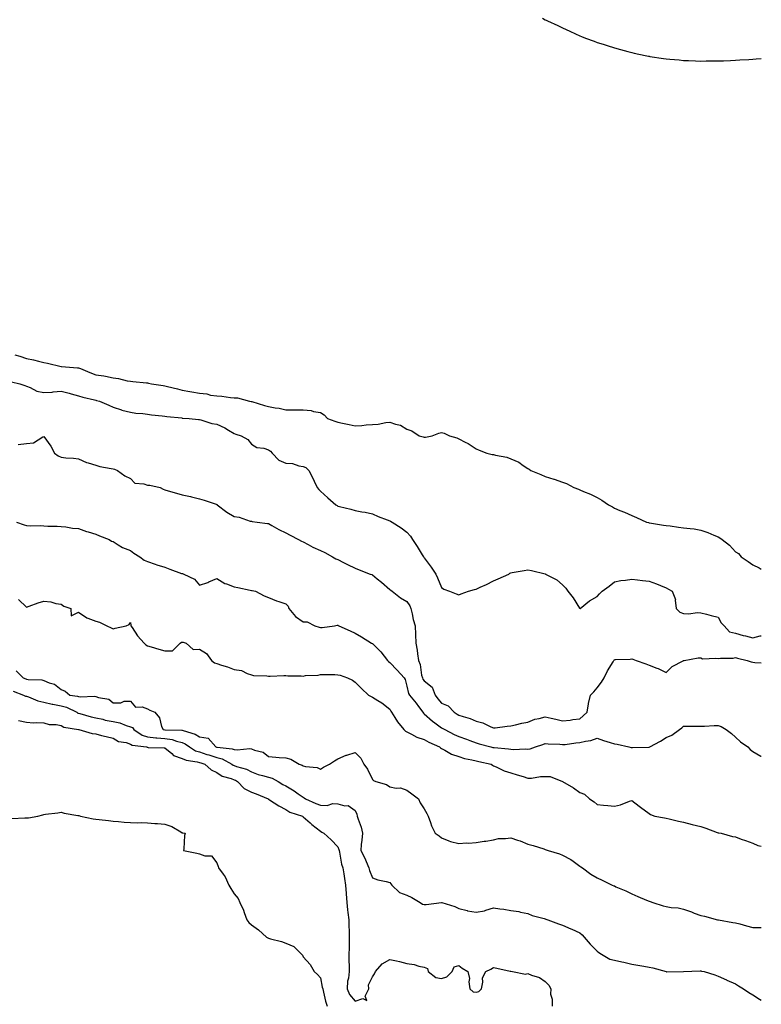
# Model space of a CAD drawing. Units: inches. Extents: x 913043 to 915683, y 7305818 to 7308458.
# Drawn here: x 915254 to 915683, y 7306283 to 7306853 of the extents above; entities that cross this region are included whole.
import ezdxf

# ---------------------------------------------------------------- set-up
doc = ezdxf.new("R2010")
doc.units = ezdxf.units.IN
doc.header["$MEASUREMENT"] = 0
doc.layers.add('Contour_91307305', color=7, linetype='Continuous', true_color=0x492002)

msp = doc.modelspace()

# ---------------------------------------------------------------- linework, layer by layer
at = {"layer": 'Contour_91307305'}
for points in [[(915556.38, 7306853.59, 3261), (915558.05, 7306852.61, 3261), (915558.49, 7306852.36, 3261), (915559.33, 7306851.92, 3261), (915565.35, 7306849.22, 3261), (915568.05, 7306847.92, 3261), (915572.16, 7306846.03, 3261), (915575.44, 7306844.53, 3261), (915578.05, 7306843.32, 3261), (915579.03, 7306842.91, 3261), (915581.38, 7306841.92, 3261), (915586.29, 7306840.15, 3261), (915588.05, 7306839.52, 3261), (915591.58, 7306838.39, 3261), (915593.8, 7306837.66, 3261), (915598.05, 7306836.28, 3261), (915601.49, 7306835.36, 3261), (915605.76, 7306834.21, 3261), (915608.05, 7306833.6, 3261), (915609.42, 7306833.29, 3261), (915615.78, 7306831.92, 3261), (915617.68, 7306831.55, 3261), (915618.05, 7306831.48, 3261), (915618.56, 7306831.41, 3261), (915626.38, 7306830.25, 3261), (915628.05, 7306830.03, 3261), (915630.13, 7306829.84, 3261), (915635.47, 7306829.34, 3261), (915638.05, 7306829.1, 3261), (915640.95, 7306829.03, 3261), (915645.02, 7306828.88, 3261), (915648.05, 7306828.73, 3261), (915651.18, 7306828.79, 3261), (915654.94, 7306828.81, 3261), (915658.05, 7306828.84, 3261), (915661.05, 7306828.92, 3261), (915665.23, 7306829.1, 3261), (915668.05, 7306829.24, 3261), (915670.59, 7306829.38, 3261), (915675.78, 7306829.64, 3261), (915678.05, 7306829.78, 3261), (915680.03, 7306829.94, 3261), (915683, 7306830.22, 3261)], [(915251.32, 7306658.66, 3260), (915254.16, 7306658.03, 3260), (915258.05, 7306656.57, 3260), (915261.96, 7306655.83, 3260), (915264.93, 7306655.04, 3260), (915268.05, 7306654.36, 3260), (915270.11, 7306653.98, 3260), (915278.04, 7306651.93, 3260), (915278.06, 7306651.93, 3260), (915278.16, 7306651.92, 3260), (915287.44, 7306651.31, 3260), (915288.05, 7306651.21, 3260), (915289.22, 7306650.75, 3260), (915294.63, 7306648.5, 3260), (915298.05, 7306647.25, 3260), (915302.75, 7306646.62, 3260), (915303.66, 7306646.31, 3260), (915308.05, 7306645.46, 3260), (915311.2, 7306645.07, 3260), (915316.24, 7306643.74, 3260), (915318.05, 7306643.44, 3260), (915319.53, 7306643.4, 3260), (915327.4, 7306642.57, 3260), (915328.05, 7306642.55, 3260), (915328.57, 7306642.44, 3260), (915330.22, 7306641.92, 3260), (915337.07, 7306640.94, 3260), (915338.05, 7306640.84, 3260), (915339.52, 7306640.45, 3260), (915345.23, 7306639.11, 3260), (915348.05, 7306638.31, 3260), (915352.4, 7306637.57, 3260), (915353.54, 7306637.41, 3260), (915358.05, 7306636.61, 3260), (915362.23, 7306636.1, 3260), (915364.46, 7306635.5, 3260), (915368.05, 7306634.94, 3260), (915370.89, 7306634.76, 3260), (915375.95, 7306634.02, 3260), (915378.05, 7306633.86, 3260), (915380.08, 7306633.94, 3260), (915387.01, 7306631.92, 3260), (915387.9, 7306631.77, 3260), (915388.05, 7306631.72, 3260), (915388.32, 7306631.66, 3260), (915395.55, 7306629.42, 3260), (915398.05, 7306628.8, 3260), (915401.87, 7306628.1, 3260), (915404.09, 7306627.96, 3260), (915408.05, 7306626.99, 3260), (915412.99, 7306626.98, 3260), (915413.12, 7306626.99, 3260), (915418.05, 7306626.98, 3260), (915422.61, 7306626.48, 3260), (915423.97, 7306625.99, 3260), (915428.05, 7306625.3, 3260), (915430.2, 7306624.07, 3260), (915432.07, 7306621.92, 3260), (915436.42, 7306620.29, 3260), (915438.05, 7306619.79, 3260), (915440.73, 7306619.23, 3260), (915444.6, 7306618.47, 3260), (915448.05, 7306617.74, 3260), (915452.03, 7306617.94, 3260), (915454.37, 7306618.24, 3260), (915458.05, 7306618.44, 3260), (915461.41, 7306618.55, 3260), (915465.79, 7306619.66, 3260), (915468.05, 7306619.78, 3260), (915471.33, 7306618.65, 3260), (915474.26, 7306618.13, 3260), (915478.05, 7306615.83, 3260), (915480.86, 7306614.73, 3260), (915485.07, 7306611.92, 3260), (915487.43, 7306611.3, 3260), (915488.05, 7306611.13, 3260), (915488.78, 7306611.2, 3260), (915492.7, 7306611.92, 3260), (915496.49, 7306613.48, 3260), (915498.05, 7306613.72, 3260), (915499.55, 7306613.41, 3260), (915502.64, 7306611.92, 3260), (915506.88, 7306610.75, 3260), (915508.05, 7306610.11, 3260), (915511.8, 7306608.17, 3260), (915513.51, 7306607.39, 3260), (915518.05, 7306604.33, 3260), (915519.79, 7306603.66, 3260), (915524.33, 7306601.92, 3260), (915527.3, 7306601.17, 3260), (915528.05, 7306601.03, 3260), (915529.33, 7306600.64, 3260), (915535.75, 7306599.62, 3260), (915538.05, 7306598.52, 3260), (915542.71, 7306596.58, 3260), (915545.19, 7306594.78, 3260), (915548.05, 7306592.92, 3260), (915548.76, 7306592.63, 3260), (915549.63, 7306591.92, 3260), (915555.55, 7306589.42, 3260), (915558.05, 7306588.38, 3260), (915563.01, 7306586.88, 3260), (915563.15, 7306586.81, 3260), (915568.05, 7306585.05, 3260), (915570.39, 7306584.26, 3260), (915574.61, 7306581.92, 3260), (915577.21, 7306581.09, 3260), (915578.05, 7306580.73, 3260), (915580.21, 7306579.75, 3260), (915584.3, 7306578.16, 3260), (915588.05, 7306576.12, 3260), (915590.82, 7306574.69, 3260), (915594.55, 7306571.92, 3260), (915596.92, 7306570.8, 3260), (915598.05, 7306570.09, 3260), (915601.22, 7306568.76, 3260), (915603.88, 7306567.75, 3260), (915608.05, 7306565.7, 3260), (915610.85, 7306564.71, 3260), (915616.58, 7306561.92, 3260), (915617.79, 7306561.67, 3260), (915618.05, 7306561.62, 3260), (915618.42, 7306561.56, 3260), (915626.4, 7306560.27, 3260), (915628.05, 7306560, 3260), (915630.21, 7306559.76, 3260), (915635.17, 7306559.04, 3260), (915638.05, 7306558.75, 3260), (915641.76, 7306558.21, 3260), (915644.17, 7306558.03, 3260), (915648.05, 7306557.38, 3260), (915652.15, 7306556.02, 3260), (915655.57, 7306554.4, 3260), (915658.05, 7306553.38, 3260), (915659.1, 7306552.96, 3260), (915660.35, 7306551.92, 3260), (915664.69, 7306548.56, 3260), (915668.05, 7306544.85, 3260), (915669.9, 7306543.78, 3260), (915671.42, 7306541.92, 3260), (915675.4, 7306539.27, 3260), (915678.05, 7306537.34, 3260), (915681.74, 7306535.6, 3260), (915683, 7306534.75, 3260)], [(915249.3, 7306643.17, 3259), (915254.11, 7306641.92, 3259), (915257.05, 7306640.92, 3259), (915258.05, 7306640.63, 3259), (915260.08, 7306639.89, 3259), (915263.87, 7306637.74, 3259), (915268.05, 7306636.95, 3259), (915272.8, 7306637.17, 3259), (915273.46, 7306637.33, 3259), (915278.05, 7306637.63, 3259), (915282.62, 7306636.49, 3259), (915283.8, 7306636.17, 3259), (915288.05, 7306635.06, 3259), (915290.48, 7306634.34, 3259), (915297.35, 7306632.62, 3259), (915298.05, 7306632.43, 3259), (915298.46, 7306632.33, 3259), (915300.28, 7306631.92, 3259), (915305.69, 7306629.56, 3259), (915308.05, 7306628.38, 3259), (915312.98, 7306626.84, 3259), (915313.16, 7306626.81, 3259), (915318.05, 7306625.56, 3259), (915321.14, 7306625.02, 3259), (915325.22, 7306624.75, 3259), (915328.05, 7306624.34, 3259), (915330.24, 7306624.12, 3259), (915336.48, 7306623.49, 3259), (915338.05, 7306623.33, 3259), (915339.19, 7306623.06, 3259), (915347.73, 7306622.24, 3259), (915348.05, 7306622.18, 3259), (915348.28, 7306622.15, 3259), (915352.14, 7306621.92, 3259), (915357.38, 7306621.26, 3259), (915358.05, 7306621.25, 3259), (915358.84, 7306621.13, 3259), (915365.12, 7306618.99, 3259), (915368.05, 7306618.72, 3259), (915372.62, 7306616.49, 3259), (915374.87, 7306615.1, 3259), (915378.05, 7306613.25, 3259), (915379.05, 7306612.92, 3259), (915382.15, 7306611.92, 3259), (915385.96, 7306609.83, 3259), (915388.05, 7306607.08, 3259), (915391.25, 7306605.11, 3259), (915395.3, 7306604.67, 3259), (915398.05, 7306603.79, 3259), (915399.19, 7306603.06, 3259), (915400, 7306601.92, 3259), (915403.98, 7306597.86, 3259), (915408.05, 7306596.07, 3259), (915411.92, 7306595.79, 3259), (915415.51, 7306594.46, 3259), (915418.05, 7306594.14, 3259), (915419.64, 7306593.51, 3259), (915421.28, 7306591.92, 3259), (915423.6, 7306587.48, 3259), (915424.37, 7306585.6, 3259), (915426.02, 7306581.92, 3259), (915427.03, 7306580.9, 3259), (915428.05, 7306579.84, 3259), (915432.21, 7306576.07, 3259), (915436.89, 7306571.92, 3259), (915437.62, 7306571.49, 3259), (915438.05, 7306571.21, 3259), (915439.02, 7306570.94, 3259), (915445.55, 7306569.43, 3259), (915448.05, 7306568.69, 3259), (915452.01, 7306567.96, 3259), (915453.86, 7306567.73, 3259), (915458.05, 7306566.83, 3259), (915461.38, 7306565.26, 3259), (915466.68, 7306563.29, 3259), (915468.05, 7306562.73, 3259), (915468.6, 7306562.47, 3259), (915469.53, 7306561.92, 3259), (915474.74, 7306558.62, 3259), (915478.05, 7306556.12, 3259), (915480.01, 7306553.88, 3259), (915481.22, 7306551.92, 3259), (915484, 7306547.87, 3259), (915486.93, 7306543.03, 3259), (915487.63, 7306541.92, 3259), (915487.81, 7306541.68, 3259), (915488.05, 7306541.32, 3259), (915492.01, 7306535.88, 3259), (915494.68, 7306531.92, 3259), (915495.8, 7306529.67, 3259), (915498.05, 7306524.1, 3259), (915499.31, 7306523.18, 3259), (915502.67, 7306521.92, 3259), (915506.59, 7306520.46, 3259), (915508.05, 7306519.81, 3259), (915509.42, 7306520.54, 3259), (915513.6, 7306521.92, 3259), (915517.04, 7306522.93, 3259), (915518.05, 7306523.18, 3259), (915520.44, 7306524.31, 3259), (915524.03, 7306525.93, 3259), (915528.05, 7306528, 3259), (915530.78, 7306529.19, 3259), (915536.88, 7306531.92, 3259), (915537.6, 7306532.37, 3259), (915538.05, 7306532.61, 3259), (915538.88, 7306532.74, 3259), (915545.91, 7306534.06, 3259), (915548.05, 7306534.39, 3259), (915550.04, 7306533.91, 3259), (915557.95, 7306532.02, 3259), (915558.05, 7306532, 3259), (915558.1, 7306531.98, 3259), (915558.23, 7306531.92, 3259), (915564.71, 7306528.57, 3259), (915568.05, 7306525.67, 3259), (915569.85, 7306523.72, 3259), (915571.17, 7306521.92, 3259), (915574.23, 7306518.1, 3259), (915577.81, 7306512.16, 3259), (915577.96, 7306511.92, 3259), (915578.01, 7306511.87, 3259), (915578.05, 7306511.83, 3259), (915578.1, 7306511.87, 3259), (915578.2, 7306511.92, 3259), (915583.54, 7306516.43, 3259), (915588.05, 7306518.88, 3259), (915589.4, 7306520.56, 3259), (915590.92, 7306521.92, 3259), (915594.98, 7306525, 3259), (915598.05, 7306527.39, 3259), (915601.75, 7306528.22, 3259), (915604.43, 7306528.3, 3259), (915608.05, 7306528.89, 3259), (915611.44, 7306528.53, 3259), (915614.36, 7306528.23, 3259), (915618.05, 7306527.84, 3259), (915622.31, 7306526.18, 3259), (915624.75, 7306525.22, 3259), (915628.05, 7306523.93, 3259), (915629.26, 7306523.13, 3259), (915631.44, 7306521.92, 3259), (915633.35, 7306517.22, 3259), (915633.19, 7306516.78, 3259), (915633.77, 7306511.92, 3259), (915635.96, 7306509.84, 3259), (915638.05, 7306509.04, 3259), (915641.11, 7306508.86, 3259), (915645.89, 7306509.76, 3259), (915648.05, 7306509.55, 3259), (915651.27, 7306508.7, 3259), (915654.09, 7306507.96, 3259), (915658.05, 7306506.91, 3259), (915659.8, 7306503.67, 3259), (915661.5, 7306501.92, 3259), (915664.59, 7306498.45, 3259), (915668.05, 7306497.68, 3259), (915672.54, 7306496.41, 3259), (915673.83, 7306496.14, 3259), (915678.05, 7306495.06, 3259), (915682.3, 7306496.18, 3259), (915683, 7306496.24, 3259)], [(915253.09, 7306606.88, 3258), (915258.05, 7306607.39, 3258), (915262.06, 7306607.91, 3258), (915267.5, 7306611.37, 3258), (915268.05, 7306611.56, 3258), (915272.07, 7306605.94, 3258), (915274.08, 7306601.92, 3258), (915276.35, 7306600.22, 3258), (915278.05, 7306599.58, 3258), (915280.72, 7306599.24, 3258), (915285.1, 7306598.96, 3258), (915288.05, 7306598.55, 3258), (915292.63, 7306596.5, 3258), (915293.69, 7306596.29, 3258), (915298.05, 7306594.9, 3258), (915300.34, 7306594.21, 3258), (915306.97, 7306593, 3258), (915308.05, 7306592.73, 3258), (915308.79, 7306592.66, 3258), (915310.64, 7306591.92, 3258), (915314.79, 7306588.66, 3258), (915318.05, 7306587.15, 3258), (915320.62, 7306584.49, 3258), (915325.79, 7306584.19, 3258), (915328.05, 7306583.36, 3258), (915329.39, 7306583.26, 3258), (915335.23, 7306581.92, 3258), (915337.09, 7306580.96, 3258), (915338.05, 7306580.66, 3258), (915339.84, 7306580.13, 3258), (915344.83, 7306578.7, 3258), (915348.05, 7306577.75, 3258), (915352.87, 7306576.73, 3258), (915353.38, 7306576.59, 3258), (915358.05, 7306575.46, 3258), (915360.7, 7306574.58, 3258), (915367.65, 7306572.32, 3258), (915368.05, 7306572.18, 3258), (915368.25, 7306572.12, 3258), (915368.35, 7306571.92, 3258), (915373.93, 7306567.8, 3258), (915378.05, 7306565.28, 3258), (915380.99, 7306564.86, 3258), (915387.37, 7306562.59, 3258), (915388.05, 7306562.46, 3258), (915388.49, 7306562.36, 3258), (915391.49, 7306561.92, 3258), (915397.3, 7306561.18, 3258), (915398.05, 7306561.07, 3258), (915399.92, 7306560.05, 3258), (915403.86, 7306557.73, 3258), (915408.05, 7306555.85, 3258), (915410.58, 7306554.45, 3258), (915415.37, 7306551.92, 3258), (915417.07, 7306550.94, 3258), (915418.05, 7306550.49, 3258), (915420.94, 7306549.03, 3258), (915423.69, 7306547.56, 3258), (915428.05, 7306545.58, 3258), (915430.45, 7306544.32, 3258), (915434.91, 7306541.92, 3258), (915436.89, 7306540.76, 3258), (915438.05, 7306540.25, 3258), (915441.36, 7306538.61, 3258), (915443.63, 7306537.5, 3258), (915448.05, 7306535.28, 3258), (915450.48, 7306534.35, 3258), (915456.85, 7306531.92, 3258), (915457.7, 7306531.57, 3258), (915458.05, 7306531.38, 3258), (915460.78, 7306529.19, 3258), (915463.31, 7306527.18, 3258), (915468.05, 7306523.07, 3258), (915468.66, 7306522.54, 3258), (915469.44, 7306521.92, 3258), (915474.22, 7306518.09, 3258), (915478.05, 7306516.13, 3258), (915479.63, 7306513.5, 3258), (915480.24, 7306511.92, 3258), (915481, 7306508.97, 3258), (915481.67, 7306505.54, 3258), (915482.75, 7306501.92, 3258), (915483.02, 7306496.95, 3258), (915483.03, 7306496.9, 3258), (915483.23, 7306491.92, 3258), (915483.92, 7306487.79, 3258), (915484.2, 7306485.78, 3258), (915484.8, 7306481.92, 3258), (915485.76, 7306479.63, 3258), (915486.53, 7306473.43, 3258), (915486.95, 7306471.92, 3258), (915487.25, 7306471.12, 3258), (915488.05, 7306470.09, 3258), (915492.54, 7306466.41, 3258), (915494.41, 7306461.92, 3258), (915495.85, 7306459.72, 3258), (915498.05, 7306457.23, 3258), (915501.85, 7306455.72, 3258), (915505.39, 7306451.92, 3258), (915507.05, 7306450.91, 3258), (915508.05, 7306450.3, 3258), (915510.56, 7306449.41, 3258), (915514.51, 7306448.38, 3258), (915518.05, 7306446.72, 3258), (915521.93, 7306445.8, 3258), (915526.47, 7306443.5, 3258), (915528.05, 7306442.92, 3258), (915529.13, 7306443, 3258), (915536.01, 7306443.95, 3258), (915538.05, 7306444.1, 3258), (915540.84, 7306444.7, 3258), (915544.41, 7306445.55, 3258), (915548.05, 7306446.31, 3258), (915552, 7306447.97, 3258), (915554.47, 7306448.34, 3258), (915558.05, 7306449.36, 3258), (915561.38, 7306448.59, 3258), (915564.09, 7306447.96, 3258), (915568.05, 7306447.05, 3258), (915572.53, 7306447.44, 3258), (915573.89, 7306447.76, 3258), (915578.05, 7306448.24, 3258), (915580.03, 7306449.94, 3258), (915582.3, 7306451.92, 3258), (915583.06, 7306456.91, 3258), (915583.07, 7306456.94, 3258), (915584.13, 7306461.92, 3258), (915586.16, 7306463.8, 3258), (915588.05, 7306466.11, 3258), (915590.58, 7306469.39, 3258), (915592.15, 7306471.92, 3258), (915593.98, 7306475.99, 3258), (915597.27, 7306481.14, 3258), (915597.73, 7306481.92, 3258), (915597.85, 7306482.12, 3258), (915598.05, 7306482.43, 3258), (915598.64, 7306482.51, 3258), (915607.24, 7306482.73, 3258), (915608.05, 7306482.86, 3258), (915608.77, 7306482.64, 3258), (915610.54, 7306481.92, 3258), (915616.13, 7306480, 3258), (915618.05, 7306479.19, 3258), (915622.49, 7306477.48, 3258), (915623.35, 7306477.21, 3258), (915628.05, 7306474.87, 3258), (915631.47, 7306478.5, 3258), (915637.9, 7306481.77, 3258), (915638.05, 7306481.86, 3258), (915638.1, 7306481.87, 3258), (915638.31, 7306481.92, 3258), (915646.56, 7306483.4, 3258), (915648.05, 7306483.37, 3258), (915648.99, 7306482.87, 3258), (915656.64, 7306483.34, 3258), (915658.05, 7306483, 3258), (915659.32, 7306483.19, 3258), (915666.66, 7306483.31, 3258), (915668.05, 7306483.59, 3258), (915669.29, 7306483.16, 3258), (915674.77, 7306481.92, 3258), (915677.23, 7306481.1, 3258), (915678.05, 7306481.03, 3258), (915679.17, 7306480.8, 3258), (915683, 7306480.53, 3258)], [(915252.17, 7306561.92, 3257), (915256.58, 7306560.45, 3257), (915258.05, 7306560.04, 3257), (915260.09, 7306559.89, 3257), (915266.1, 7306559.97, 3257), (915268.05, 7306559.79, 3257), (915270.27, 7306559.7, 3257), (915275.69, 7306559.56, 3257), (915278.05, 7306559.46, 3257), (915280.81, 7306559.16, 3257), (915284.63, 7306558.5, 3257), (915288.05, 7306558.18, 3257), (915292.75, 7306556.62, 3257), (915293.57, 7306556.39, 3257), (915298.05, 7306555.05, 3257), (915300.25, 7306554.12, 3257), (915305.86, 7306551.92, 3257), (915307.17, 7306551.03, 3257), (915308.05, 7306550.66, 3257), (915311.06, 7306548.91, 3257), (915313.45, 7306547.31, 3257), (915318.05, 7306545.57, 3257), (915320.12, 7306543.99, 3257), (915323.45, 7306541.92, 3257), (915326.06, 7306539.93, 3257), (915328.05, 7306539.26, 3257), (915332.34, 7306537.62, 3257), (915333.3, 7306537.17, 3257), (915338.05, 7306535.83, 3257), (915340.91, 7306534.78, 3257), (915347.64, 7306532.33, 3257), (915348.05, 7306532.17, 3257), (915348.29, 7306532.15, 3257), (915348.9, 7306531.92, 3257), (915355.11, 7306528.97, 3257), (915358.05, 7306525.46, 3257), (915362.91, 7306527.06, 3257), (915363.48, 7306527.35, 3257), (915368.05, 7306529.36, 3257), (915372.64, 7306526.51, 3257), (915373.72, 7306526.25, 3257), (915378.05, 7306524.57, 3257), (915380.18, 7306524.05, 3257), (915387.38, 7306522.58, 3257), (915388.05, 7306522.44, 3257), (915388.57, 7306522.44, 3257), (915390.48, 7306521.92, 3257), (915395.45, 7306519.32, 3257), (915398.05, 7306518.33, 3257), (915402.61, 7306516.48, 3257), (915403.88, 7306516.09, 3257), (915408.05, 7306514.63, 3257), (915409.41, 7306513.28, 3257), (915409.81, 7306511.92, 3257), (915413.55, 7306507.42, 3257), (915418.05, 7306504.2, 3257), (915420.31, 7306504.19, 3257), (915424.66, 7306501.92, 3257), (915427.24, 7306501.12, 3257), (915428.05, 7306501, 3257), (915428.92, 7306501.05, 3257), (915436.06, 7306501.92, 3257), (915437.6, 7306502.37, 3257), (915438.05, 7306502.35, 3257), (915438.32, 7306502.19, 3257), (915438.67, 7306501.92, 3257), (915445.23, 7306499.11, 3257), (915448.05, 7306497.8, 3257), (915451.75, 7306495.61, 3257), (915457.53, 7306491.92, 3257), (915457.86, 7306491.73, 3257), (915458.05, 7306491.64, 3257), (915462.97, 7306486.84, 3257), (915466.86, 7306481.92, 3257), (915467.4, 7306481.28, 3257), (915468.05, 7306480.7, 3257), (915472.37, 7306476.24, 3257), (915476.51, 7306471.92, 3257), (915477.05, 7306470.92, 3257), (915478.05, 7306467.1, 3257), (915478.88, 7306462.75, 3257), (915479.46, 7306461.92, 3257), (915483.31, 7306457.18, 3257), (915484.7, 7306455.27, 3257), (915487.17, 7306451.92, 3257), (915487.56, 7306451.42, 3257), (915488.05, 7306451.01, 3257), (915492.85, 7306446.72, 3257), (915494.11, 7306445.86, 3257), (915498.05, 7306443.03, 3257), (915498.74, 7306442.61, 3257), (915499.86, 7306441.92, 3257), (915505.3, 7306439.17, 3257), (915508.05, 7306437.96, 3257), (915512.45, 7306436.32, 3257), (915514.36, 7306435.6, 3257), (915518.05, 7306434.22, 3257), (915519.88, 7306433.76, 3257), (915526.53, 7306431.92, 3257), (915527.73, 7306431.61, 3257), (915528.05, 7306431.53, 3257), (915528.5, 7306431.47, 3257), (915536.86, 7306430.73, 3257), (915538.05, 7306430.55, 3257), (915539.51, 7306430.46, 3257), (915546.87, 7306430.74, 3257), (915548.05, 7306430.65, 3257), (915549.24, 7306430.74, 3257), (915552.34, 7306431.92, 3257), (915556.67, 7306433.3, 3257), (915558.05, 7306433.82, 3257), (915559.74, 7306433.61, 3257), (915566.55, 7306433.42, 3257), (915568.05, 7306433.26, 3257), (915569.49, 7306433.37, 3257), (915575.68, 7306434.29, 3257), (915578.05, 7306434.42, 3257), (915581.4, 7306435.27, 3257), (915584.43, 7306435.54, 3257), (915588.05, 7306436.99, 3257), (915591.82, 7306435.69, 3257), (915595.51, 7306434.46, 3257), (915598.05, 7306433.6, 3257), (915599.66, 7306433.53, 3257), (915606.3, 7306431.92, 3257), (915607.74, 7306431.61, 3257), (915608.05, 7306431.55, 3257), (915608.41, 7306431.56, 3257), (915617.87, 7306431.74, 3257), (915618.05, 7306431.74, 3257), (915618.21, 7306431.76, 3257), (915618.56, 7306431.92, 3257), (915624.65, 7306435.32, 3257), (915628.05, 7306437.36, 3257), (915631.25, 7306438.72, 3257), (915635.78, 7306441.92, 3257), (915637.06, 7306442.91, 3257), (915638.05, 7306443.97, 3257), (915640.05, 7306443.92, 3257), (915646.03, 7306443.93, 3257), (915648.05, 7306443.89, 3257), (915650.11, 7306443.98, 3257), (915655.71, 7306444.26, 3257), (915658.05, 7306444.37, 3257), (915659.88, 7306443.75, 3257), (915662.77, 7306441.92, 3257), (915665.8, 7306439.66, 3257), (915668.05, 7306437.56, 3257), (915671.06, 7306434.93, 3257), (915675.26, 7306431.92, 3257), (915676.47, 7306430.35, 3257), (915678.05, 7306429.27, 3257), (915682.72, 7306426.59, 3257), (915683, 7306426.45, 3257)], [(915253.29, 7306517.15, 3256), (915258.05, 7306512.85, 3256), (915259.45, 7306513.32, 3256), (915264.75, 7306515.21, 3256), (915268.05, 7306516.27, 3256), (915271.99, 7306515.86, 3256), (915275.02, 7306514.95, 3256), (915278.05, 7306514.5, 3256), (915279.53, 7306513.4, 3256), (915283.65, 7306511.92, 3256), (915283.81, 7306507.68, 3256), (915288.05, 7306509.89, 3256), (915292.8, 7306506.67, 3256), (915293.5, 7306506.47, 3256), (915298.05, 7306504.57, 3256), (915300.16, 7306504.04, 3256), (915304.54, 7306501.92, 3256), (915306.87, 7306500.74, 3256), (915308.05, 7306500.31, 3256), (915309.34, 7306500.63, 3256), (915315.57, 7306501.92, 3256), (915317.32, 7306502.65, 3256), (915318.05, 7306503.97, 3256), (915318.37, 7306502.24, 3256), (915318.35, 7306501.92, 3256), (915319.04, 7306500.93, 3256), (915322.24, 7306496.11, 3256), (915326.01, 7306491.92, 3256), (915327.02, 7306490.89, 3256), (915328.05, 7306490.41, 3256), (915330.15, 7306489.81, 3256), (915334.61, 7306488.47, 3256), (915338.05, 7306487.55, 3256), (915342.42, 7306487.55, 3256), (915346.95, 7306491.92, 3256), (915347.55, 7306492.42, 3256), (915348.05, 7306492.46, 3256), (915348.58, 7306492.46, 3256), (915350.3, 7306491.92, 3256), (915354.47, 7306488.35, 3256), (915358.05, 7306488.48, 3256), (915362, 7306485.87, 3256), (915365, 7306481.92, 3256), (915366.72, 7306480.59, 3256), (915368.05, 7306480.17, 3256), (915370.72, 7306479.25, 3256), (915374.29, 7306478.16, 3256), (915378.05, 7306476.73, 3256), (915382.31, 7306476.18, 3256), (915385.66, 7306474.31, 3256), (915388.05, 7306473.62, 3256), (915389.28, 7306473.15, 3256), (915396.97, 7306473, 3256), (915398.05, 7306472.76, 3256), (915398.89, 7306472.76, 3256), (915406.8, 7306473.18, 3256), (915408.05, 7306473.18, 3256), (915409.09, 7306472.96, 3256), (915416.87, 7306473.1, 3256), (915418.05, 7306472.93, 3256), (915419.33, 7306473.21, 3256), (915426.6, 7306473.37, 3256), (915428.05, 7306473.88, 3256), (915429.85, 7306473.72, 3256), (915436.26, 7306473.71, 3256), (915438.05, 7306473.57, 3256), (915439.45, 7306473.32, 3256), (915443.63, 7306471.92, 3256), (915446.57, 7306470.44, 3256), (915448.05, 7306469.3, 3256), (915451.83, 7306465.7, 3256), (915455.89, 7306461.92, 3256), (915457.28, 7306461.15, 3256), (915458.05, 7306460.74, 3256), (915461.26, 7306458.71, 3256), (915463.51, 7306457.38, 3256), (915468.05, 7306453.76, 3256), (915468.62, 7306452.5, 3256), (915469.08, 7306451.92, 3256), (915470.98, 7306448.99, 3256), (915472.55, 7306446.41, 3256), (915476.26, 7306441.92, 3256), (915477.17, 7306441.03, 3256), (915478.05, 7306440.61, 3256), (915480.61, 7306439.35, 3256), (915483.67, 7306437.55, 3256), (915488.05, 7306436.11, 3256), (915490.78, 7306434.64, 3256), (915496.8, 7306431.92, 3256), (915497.42, 7306431.29, 3256), (915498.05, 7306430.97, 3256), (915499.94, 7306430.03, 3256), (915503.83, 7306427.69, 3256), (915508.05, 7306426.31, 3256), (915511.33, 7306425.2, 3256), (915515.52, 7306424.45, 3256), (915518.05, 7306423.78, 3256), (915519.54, 7306423.41, 3256), (915526.72, 7306421.92, 3256), (915527.49, 7306421.36, 3256), (915528.05, 7306421.04, 3256), (915529.57, 7306420.41, 3256), (915534.19, 7306418.05, 3256), (915538.05, 7306416.84, 3256), (915541.8, 7306415.67, 3256), (915545.24, 7306414.73, 3256), (915548.05, 7306413.9, 3256), (915549.99, 7306413.86, 3256), (915555.21, 7306414.75, 3256), (915558.05, 7306414.71, 3256), (915560.83, 7306414.7, 3256), (915568.05, 7306411.93, 3256), (915568.07, 7306411.92, 3256), (915574.32, 7306408.19, 3256), (915578.05, 7306405.49, 3256), (915580.72, 7306404.59, 3256), (915583.64, 7306401.92, 3256), (915586.25, 7306400.11, 3256), (915588.05, 7306398.61, 3256), (915591.75, 7306398.22, 3256), (915594.23, 7306398.1, 3256), (915598.05, 7306397.64, 3256), (915601.63, 7306398.35, 3256), (915606.7, 7306400.57, 3256), (915608.05, 7306400.96, 3256), (915612.32, 7306397.65, 3256), (915613.14, 7306397.01, 3256), (915618.05, 7306393.38, 3256), (915618.89, 7306392.76, 3256), (915621.45, 7306391.92, 3256), (915626.95, 7306390.82, 3256), (915628.05, 7306390.63, 3256), (915629.68, 7306390.29, 3256), (915635.01, 7306388.88, 3256), (915638.05, 7306388.33, 3256), (915643.03, 7306386.95, 3256), (915643.06, 7306386.93, 3256), (915648.05, 7306385.79, 3256), (915650.95, 7306384.82, 3256), (915657.5, 7306382.47, 3256), (915658.05, 7306382.28, 3256), (915658.34, 7306382.21, 3256), (915659.8, 7306381.92, 3256), (915666.25, 7306380.11, 3256), (915668.05, 7306379.82, 3256), (915671.36, 7306378.62, 3256), (915673.88, 7306377.75, 3256), (915678.05, 7306376.13, 3256), (915680.93, 7306374.8, 3256), (915683, 7306374.43, 3256)], [(915252.05, 7306475.92, 3255), (915256.13, 7306471.92, 3255), (915257.51, 7306471.38, 3255), (915258.05, 7306471.18, 3255), (915259.03, 7306470.93, 3255), (915266.9, 7306470.77, 3255), (915268.05, 7306470.24, 3255), (915271, 7306468.97, 3255), (915274.25, 7306468.12, 3255), (915278.05, 7306465.13, 3255), (915280.28, 7306464.15, 3255), (915283.13, 7306461.92, 3255), (915287.41, 7306461.28, 3255), (915288.05, 7306461.03, 3255), (915289.1, 7306460.88, 3255), (915297.32, 7306461.19, 3255), (915298.05, 7306461.01, 3255), (915299.54, 7306460.44, 3255), (915305.63, 7306459.51, 3255), (915308.05, 7306457.38, 3255), (915312.59, 7306457.38, 3255), (915314.51, 7306458.38, 3255), (915318.05, 7306458.38, 3255), (915321.02, 7306454.89, 3255), (915324.95, 7306455.03, 3255), (915328.05, 7306453.98, 3255), (915329.24, 7306453.1, 3255), (915332.26, 7306451.92, 3255), (915334.9, 7306448.77, 3255), (915336.16, 7306443.8, 3255), (915336.98, 7306441.92, 3255), (915337.9, 7306441.77, 3255), (915338.05, 7306441.75, 3255), (915338.24, 7306441.72, 3255), (915347.78, 7306441.65, 3255), (915348.05, 7306441.58, 3255), (915348.63, 7306441.34, 3255), (915355.46, 7306439.33, 3255), (915358.05, 7306437.68, 3255), (915363.03, 7306436.9, 3255), (915367.56, 7306431.92, 3255), (915367.93, 7306431.79, 3255), (915368.05, 7306431.75, 3255), (915368.27, 7306431.7, 3255), (915376.94, 7306430.81, 3255), (915378.05, 7306430.34, 3255), (915379.78, 7306430.19, 3255), (915387.14, 7306431, 3255), (915388.05, 7306430.88, 3255), (915389.86, 7306430.11, 3255), (915394.96, 7306428.83, 3255), (915398.05, 7306426.34, 3255), (915402.15, 7306426.01, 3255), (915404.15, 7306425.82, 3255), (915408.05, 7306425.5, 3255), (915410.89, 7306424.76, 3255), (915415.76, 7306421.92, 3255), (915417.5, 7306421.37, 3255), (915418.05, 7306420.94, 3255), (915419.4, 7306420.57, 3255), (915426.08, 7306419.95, 3255), (915428.05, 7306419.06, 3255), (915429.75, 7306420.22, 3255), (915433.21, 7306421.92, 3255), (915436.19, 7306423.78, 3255), (915438.05, 7306424.95, 3255), (915442.92, 7306427.06, 3255), (915443.26, 7306427.13, 3255), (915448.05, 7306428.68, 3255), (915451.42, 7306425.3, 3255), (915453.04, 7306421.92, 3255), (915455.21, 7306419.08, 3255), (915458.05, 7306413.02, 3255), (915458.62, 7306412.49, 3255), (915460.05, 7306411.92, 3255), (915466.29, 7306410.16, 3255), (915468.05, 7306408.8, 3255), (915471.89, 7306408.08, 3255), (915474.31, 7306408.18, 3255), (915478.05, 7306406.97, 3255), (915480.95, 7306404.82, 3255), (915484.7, 7306401.92, 3255), (915485.77, 7306399.64, 3255), (915488.05, 7306396, 3255), (915489.52, 7306393.39, 3255), (915490.36, 7306391.92, 3255), (915491.71, 7306388.26, 3255), (915492.31, 7306386.19, 3255), (915494.33, 7306381.92, 3255), (915496.62, 7306380.49, 3255), (915498.05, 7306379.29, 3255), (915502.32, 7306377.65, 3255), (915503.26, 7306377.13, 3255), (915508.05, 7306376.09, 3255), (915512.47, 7306376.34, 3255), (915513.66, 7306376.31, 3255), (915518.05, 7306376.62, 3255), (915522.67, 7306377.3, 3255), (915523.57, 7306377.45, 3255), (915528.05, 7306378.12, 3255), (915531.02, 7306378.95, 3255), (915534.96, 7306378.83, 3255), (915538.05, 7306379.36, 3255), (915542, 7306377.97, 3255), (915543.6, 7306377.48, 3255), (915548.05, 7306375.73, 3255), (915550.97, 7306374.84, 3255), (915557.12, 7306372.86, 3255), (915558.05, 7306372.56, 3255), (915558.55, 7306372.42, 3255), (915559.79, 7306371.92, 3255), (915566.18, 7306370.05, 3255), (915568.05, 7306369.24, 3255), (915572.91, 7306366.78, 3255), (915574.15, 7306365.82, 3255), (915578.05, 7306362.98, 3255), (915578.71, 7306362.58, 3255), (915579.61, 7306361.92, 3255), (915584.49, 7306358.36, 3255), (915588.05, 7306356.17, 3255), (915590.93, 7306354.8, 3255), (915596.67, 7306351.92, 3255), (915597.67, 7306351.54, 3255), (915598.05, 7306351.44, 3255), (915598.93, 7306351.04, 3255), (915604.68, 7306348.55, 3255), (915608.05, 7306346.88, 3255), (915611.54, 7306345.42, 3255), (915616.67, 7306343.3, 3255), (915618.05, 7306342.72, 3255), (915618.67, 7306342.55, 3255), (915620.32, 7306341.92, 3255), (915626.17, 7306340.05, 3255), (915628.05, 7306339.61, 3255), (915630.89, 7306339.08, 3255), (915634.87, 7306338.75, 3255), (915638.05, 7306337.99, 3255), (915642.61, 7306336.47, 3255), (915644.18, 7306335.79, 3255), (915648.05, 7306334.28, 3255), (915650.12, 7306333.98, 3255), (915657.59, 7306331.92, 3255), (915657.97, 7306331.84, 3255), (915658.05, 7306331.81, 3255), (915658.18, 7306331.79, 3255), (915666.51, 7306330.38, 3255), (915668.05, 7306330.11, 3255), (915670.49, 7306329.48, 3255), (915674.48, 7306328.35, 3255), (915678.05, 7306327.47, 3255), (915682.53, 7306327.44, 3255), (915683, 7306327.46, 3255)], [(915250.26, 7306464.13, 3254), (915256.22, 7306461.92, 3254), (915257.46, 7306461.33, 3254), (915258.05, 7306461.19, 3254), (915259.1, 7306460.87, 3254), (915264.62, 7306458.49, 3254), (915268.05, 7306457.77, 3254), (915272.86, 7306456.73, 3254), (915273.3, 7306456.67, 3254), (915278.05, 7306455.75, 3254), (915281.05, 7306454.92, 3254), (915287.12, 7306451.92, 3254), (915287.65, 7306451.52, 3254), (915288.05, 7306451.38, 3254), (915288.75, 7306451.22, 3254), (915295.38, 7306449.25, 3254), (915298.05, 7306448.76, 3254), (915302.1, 7306447.87, 3254), (915303.56, 7306447.43, 3254), (915308.05, 7306446.64, 3254), (915311.96, 7306445.83, 3254), (915315.68, 7306444.29, 3254), (915318.05, 7306443.6, 3254), (915319.25, 7306443.11, 3254), (915320.12, 7306441.92, 3254), (915324.83, 7306438.7, 3254), (915328.05, 7306437.67, 3254), (915332.73, 7306437.24, 3254), (915333.28, 7306437.15, 3254), (915338.05, 7306436.78, 3254), (915342.24, 7306436.11, 3254), (915344.79, 7306435.17, 3254), (915348.05, 7306434.43, 3254), (915349.82, 7306433.7, 3254), (915352.3, 7306431.92, 3254), (915355.82, 7306429.69, 3254), (915358.05, 7306429.01, 3254), (915362.37, 7306427.6, 3254), (915363.39, 7306427.26, 3254), (915368.05, 7306425.78, 3254), (915371.1, 7306424.97, 3254), (915376.66, 7306421.92, 3254), (915377.45, 7306421.32, 3254), (915378.05, 7306421.08, 3254), (915379.41, 7306420.56, 3254), (915385.15, 7306419.02, 3254), (915388.05, 7306417.47, 3254), (915392.06, 7306415.92, 3254), (915394.57, 7306415.4, 3254), (915398.05, 7306414.36, 3254), (915400.02, 7306413.89, 3254), (915403.52, 7306411.92, 3254), (915406.3, 7306410.17, 3254), (915408.05, 7306409.31, 3254), (915412.72, 7306406.59, 3254), (915415.18, 7306404.79, 3254), (915418.05, 7306402.78, 3254), (915418.64, 7306402.52, 3254), (915419.38, 7306401.92, 3254), (915425.31, 7306399.19, 3254), (915428.05, 7306398.17, 3254), (915431.92, 7306398.04, 3254), (915435.26, 7306399.13, 3254), (915438.05, 7306398.94, 3254), (915442.14, 7306397.84, 3254), (915444.04, 7306397.92, 3254), (915448.05, 7306395.19, 3254), (915449.1, 7306392.97, 3254), (915449.32, 7306391.92, 3254), (915449.8, 7306390.17, 3254), (915451.58, 7306385.46, 3254), (915452.28, 7306381.92, 3254), (915452.02, 7306377.95, 3254), (915451.63, 7306375.5, 3254), (915451.35, 7306371.92, 3254), (915453.61, 7306367.49, 3254), (915454.4, 7306365.56, 3254), (915456.04, 7306361.92, 3254), (915456.44, 7306360.32, 3254), (915458.05, 7306356.23, 3254), (915461.15, 7306355.02, 3254), (915465.98, 7306353.99, 3254), (915468.05, 7306353.37, 3254), (915468.81, 7306352.68, 3254), (915469.24, 7306351.92, 3254), (915473.79, 7306347.66, 3254), (915478.05, 7306346.08, 3254), (915480.88, 7306344.75, 3254), (915485.68, 7306341.92, 3254), (915487.07, 7306340.94, 3254), (915488.05, 7306340.76, 3254), (915489.23, 7306340.74, 3254), (915498, 7306341.87, 3254), (915498.05, 7306341.87, 3254), (915498.13, 7306341.84, 3254), (915505.7, 7306339.57, 3254), (915508.05, 7306338.41, 3254), (915512.78, 7306337.18, 3254), (915513.14, 7306337.01, 3254), (915518.05, 7306336.37, 3254), (915522.87, 7306337.1, 3254), (915523.61, 7306337.48, 3254), (915528.05, 7306338.78, 3254), (915531.78, 7306338.19, 3254), (915534.17, 7306338.04, 3254), (915538.05, 7306337.27, 3254), (915542.73, 7306336.6, 3254), (915543.67, 7306336.3, 3254), (915548.05, 7306335.44, 3254), (915550.52, 7306334.39, 3254), (915557.33, 7306332.64, 3254), (915558.05, 7306332.4, 3254), (915558.39, 7306332.25, 3254), (915559.51, 7306331.92, 3254), (915565.61, 7306329.48, 3254), (915568.05, 7306328.83, 3254), (915572.88, 7306326.75, 3254), (915573.49, 7306326.47, 3254), (915578.05, 7306324.43, 3254), (915579.4, 7306323.27, 3254), (915580.54, 7306321.92, 3254), (915583.98, 7306317.85, 3254), (915588.05, 7306313.69, 3254), (915589.12, 7306312.99, 3254), (915590.6, 7306311.92, 3254), (915595.33, 7306309.2, 3254), (915598.05, 7306308.57, 3254), (915602.42, 7306307.55, 3254), (915603.45, 7306307.32, 3254), (915608.05, 7306306.23, 3254), (915611.67, 7306305.54, 3254), (915614.97, 7306305, 3254), (915618.05, 7306304.44, 3254), (915620.3, 7306304.17, 3254), (915627.93, 7306301.92, 3254), (915628.02, 7306301.89, 3254), (915628.05, 7306301.86, 3254), (915628.1, 7306301.87, 3254), (915638.05, 7306301.92, 3254), (915647.63, 7306302.35, 3254), (915648.05, 7306302.3, 3254), (915648.37, 7306302.23, 3254), (915649.97, 7306301.92, 3254), (915656.09, 7306299.96, 3254), (915658.05, 7306299.32, 3254), (915662.78, 7306297.19, 3254), (915663.15, 7306297.03, 3254), (915668.05, 7306294.82, 3254), (915669.75, 7306293.62, 3254), (915672.77, 7306291.92, 3254), (915675.88, 7306289.75, 3254), (915678.05, 7306288.54, 3254), (915682.05, 7306285.92, 3254), (915683, 7306285.39, 3254)], [(915253.4, 7306447.27, 3253), (915258.05, 7306446.22, 3253), (915262, 7306445.87, 3253), (915263.9, 7306446.07, 3253), (915268.05, 7306445.82, 3253), (915271.06, 7306444.93, 3253), (915275.11, 7306444.87, 3253), (915278.05, 7306444.3, 3253), (915279.49, 7306443.36, 3253), (915288.03, 7306441.94, 3253), (915288.06, 7306441.93, 3253), (915288.16, 7306441.92, 3253), (915295.89, 7306439.76, 3253), (915298.05, 7306439.38, 3253), (915301.38, 7306438.58, 3253), (915304.06, 7306437.94, 3253), (915308.05, 7306437, 3253), (915311.13, 7306435, 3253), (915315.54, 7306434.43, 3253), (915318.05, 7306433.58, 3253), (915319.11, 7306432.98, 3253), (915327.35, 7306431.92, 3253), (915327.86, 7306431.73, 3253), (915328.05, 7306431.71, 3253), (915328.31, 7306431.66, 3253), (915337.56, 7306431.43, 3253), (915338.05, 7306431.3, 3253), (915341.95, 7306428.02, 3253), (915343.1, 7306426.97, 3253), (915348.05, 7306425.29, 3253), (915350.28, 7306424.15, 3253), (915356.66, 7306423.31, 3253), (915358.05, 7306422.89, 3253), (915358.78, 7306422.64, 3253), (915361.12, 7306421.92, 3253), (915364.87, 7306418.74, 3253), (915368.05, 7306417.08, 3253), (915371.12, 7306414.99, 3253), (915376.32, 7306413.65, 3253), (915378.05, 7306412.95, 3253), (915378.8, 7306412.66, 3253), (915380, 7306411.92, 3253), (915383.93, 7306407.8, 3253), (915388.05, 7306405.63, 3253), (915390.87, 7306404.74, 3253), (915397.77, 7306401.92, 3253), (915397.93, 7306401.8, 3253), (915398.05, 7306401.72, 3253), (915398.59, 7306401.37, 3253), (915403.88, 7306397.75, 3253), (915408.05, 7306395.74, 3253), (915410.31, 7306394.19, 3253), (915417.55, 7306391.92, 3253), (915417.84, 7306391.71, 3253), (915418.05, 7306391.55, 3253), (915422.07, 7306387.91, 3253), (915423.09, 7306386.96, 3253), (915428.05, 7306383.24, 3253), (915428.8, 7306382.67, 3253), (915429.92, 7306381.92, 3253), (915434.21, 7306378.08, 3253), (915438.05, 7306374.17, 3253), (915438.71, 7306372.58, 3253), (915438.78, 7306371.92, 3253), (915439.04, 7306370.92, 3253), (915440.17, 7306364.04, 3253), (915440.88, 7306361.92, 3253), (915441.44, 7306358.53, 3253), (915441.92, 7306355.8, 3253), (915442.54, 7306351.92, 3253), (915442.91, 7306347.06, 3253), (915442.96, 7306346.82, 3253), (915443.26, 7306341.92, 3253), (915443.72, 7306337.59, 3253), (915443.93, 7306336.04, 3253), (915444.39, 7306331.92, 3253), (915444.44, 7306328.31, 3253), (915444.65, 7306325.32, 3253), (915444.7, 7306321.92, 3253), (915444.57, 7306318.43, 3253), (915444.56, 7306315.41, 3253), (915444.42, 7306311.92, 3253), (915444.36, 7306308.23, 3253), (915444.63, 7306305.34, 3253), (915444.56, 7306301.92, 3253), (915444.32, 7306298.19, 3253), (915443.67, 7306296.3, 3253), (915443.52, 7306291.92, 3253), (915444.81, 7306288.68, 3253), (915448.05, 7306284.84, 3253), (915452.45, 7306286.32, 3253), (915454.85, 7306285.12, 3253), (915453.92, 7306287.79, 3253), (915455.95, 7306291.92, 3253), (915455.76, 7306294.21, 3253), (915458.05, 7306298.94, 3253), (915459.36, 7306300.61, 3253), (915459.83, 7306301.92, 3253), (915463.63, 7306306.33, 3253), (915468.05, 7306309.01, 3253), (915471.9, 7306308.07, 3253), (915473.8, 7306307.67, 3253), (915478.05, 7306306.54, 3253), (915482.12, 7306305.98, 3253), (915484.87, 7306305.1, 3253), (915488.05, 7306304.5, 3253), (915489.87, 7306303.74, 3253), (915490.35, 7306301.92, 3253), (915494.68, 7306298.55, 3253), (915498.05, 7306297.91, 3253), (915501.12, 7306298.85, 3253), (915504.17, 7306301.92, 3253), (915505.32, 7306304.65, 3253), (915508.05, 7306305.38, 3253), (915510.02, 7306303.89, 3253), (915513.27, 7306301.92, 3253), (915514.14, 7306298.01, 3253), (915513.89, 7306296.08, 3253), (915514.4, 7306291.92, 3253), (915516.27, 7306290.14, 3253), (915518.05, 7306289.96, 3253), (915519.63, 7306290.34, 3253), (915521.09, 7306291.92, 3253), (915521.95, 7306295.82, 3253), (915521.64, 7306298.33, 3253), (915523.69, 7306301.92, 3253), (915526.59, 7306303.38, 3253), (915528.05, 7306304.26, 3253), (915529.94, 7306303.81, 3253), (915537.81, 7306302.16, 3253), (915538.05, 7306302.11, 3253), (915538.21, 7306302.08, 3253), (915539.16, 7306301.92, 3253), (915546.6, 7306300.47, 3253), (915548.05, 7306300.72, 3253), (915550.14, 7306299.82, 3253), (915554.71, 7306298.58, 3253), (915558.05, 7306296.09, 3253), (915560.17, 7306294.04, 3253), (915561.34, 7306291.92, 3253), (915561.14, 7306288.83, 3253), (915562.1, 7306285.97, 3253), (915561.98, 7306281.92, 3253)], [(915249.42, 7306390.55, 3252), (915256.96, 7306390.83, 3252), (915258.05, 7306390.84, 3252), (915259.04, 7306390.92, 3252), (915264.59, 7306391.92, 3252), (915267.44, 7306392.53, 3252), (915268.05, 7306392.77, 3252), (915269.06, 7306392.93, 3252), (915276.15, 7306393.82, 3252), (915278.05, 7306394.12, 3252), (915279.71, 7306393.59, 3252), (915287.67, 7306392.29, 3252), (915288.05, 7306392.2, 3252), (915288.26, 7306392.13, 3252), (915289.29, 7306391.92, 3252), (915296.48, 7306390.35, 3252), (915298.05, 7306390.11, 3252), (915300.08, 7306389.89, 3252), (915305.43, 7306389.3, 3252), (915308.05, 7306388.99, 3252), (915311.25, 7306388.72, 3252), (915314.53, 7306388.4, 3252), (915318.05, 7306388.12, 3252), (915321.91, 7306388.06, 3252), (915324.25, 7306388.12, 3252), (915328.05, 7306388.02, 3252), (915332.28, 7306387.68, 3252), (915333.79, 7306387.66, 3252), (915338.05, 7306387.22, 3252), (915342.08, 7306385.94, 3252), (915347.28, 7306382.69, 3252), (915348.05, 7306382.29, 3252), (915348.31, 7306382.18, 3252), (915349.71, 7306381.92, 3252), (915349.38, 7306380.58, 3252), (915348.98, 7306372.85, 3252), (915348.83, 7306371.92, 3252), (915356.58, 7306370.46, 3252), (915358.05, 7306369.98, 3252), (915361.09, 7306368.88, 3252), (915364.97, 7306368.84, 3252), (915368.05, 7306364.91, 3252), (915368.89, 7306362.76, 3252), (915368.96, 7306361.92, 3252), (915371.77, 7306358.21, 3252), (915372.93, 7306356.79, 3252), (915374.97, 7306351.92, 3252), (915376.08, 7306349.96, 3252), (915378.05, 7306346.87, 3252), (915380.43, 7306344.29, 3252), (915381.4, 7306341.92, 3252), (915383.5, 7306337.37, 3252), (915383.88, 7306336.09, 3252), (915385.44, 7306331.92, 3252), (915386.52, 7306330.39, 3252), (915388.05, 7306328.91, 3252), (915392.15, 7306326.02, 3252), (915396.8, 7306321.92, 3252), (915397.6, 7306321.46, 3252), (915398.05, 7306321.26, 3252), (915399.03, 7306320.94, 3252), (915405.47, 7306319.34, 3252), (915408.05, 7306318.32, 3252), (915412.54, 7306316.41, 3252), (915417.07, 7306311.92, 3252), (915417.55, 7306311.42, 3252), (915418.05, 7306310.54, 3252), (915422.12, 7306305.99, 3252), (915424.39, 7306301.92, 3252), (915426.3, 7306300.17, 3252), (915428.05, 7306298.35, 3252), (915429.07, 7306292.94, 3252), (915429.38, 7306291.92, 3252), (915429.86, 7306290.11, 3252), (915431.02, 7306284.9, 3252), (915431.92, 7306281.92, 3252)]]:
    msp.add_polyline3d(points, dxfattribs=at)

doc.saveas('drawing.dxf')
